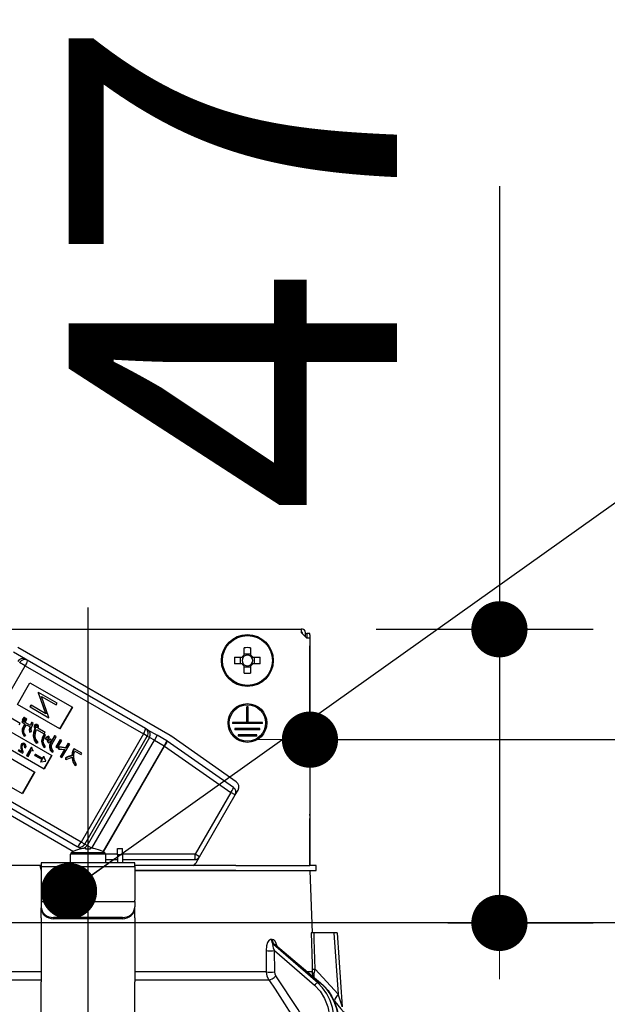
# Model space of a CAD drawing. Units: millimetres. Extents: x 14 to 6060, y -720 to 4285.
# Drawn here: x 793 to 887, y 2621 to 2778 of the extents above; entities that cross this region are included whole.
import ezdxf

# ---------------------------------------------------------------- set-up
doc = ezdxf.new("R2010")
doc.units = ezdxf.units.MM
doc.header["$LTSCALE"] = 3.75
doc.linetypes.add('DASHDOT', pattern=[50.5, 30, -9, 2.5, -9])
doc.layers.add('1', color=7, linetype='Continuous', lineweight=9)
doc.layers.add('2', color=136, linetype='Continuous', lineweight=9, true_color=0x008080)
doc.layers.add('3', color=216, linetype='Continuous', lineweight=9, true_color=0x800080)
doc.styles.get("Standard").update_dxf_attribs({"font": 'txt', "bigfont": 'bigfont'})
doc.styles.add('ＭＳ ゴシック', font='txt')
doc.dimstyles.get("Standard").update_dxf_attribs({"dimtxt": 0.18, "dimasz": 0.18, "dimexe": 0.18, "dimexo": 0.0625, "dimgap": 0.09, "dimtad": 0, "dimtih": 1, "dimtoh": 1, "dimdec": 4, "dimzin": 0, "dimdsep": 46, "dimtxsty": 'Standard', "dimcen": 0.09, "dimadec": 0, "dimazin": 0, "dimtfac": 1, "dimtdec": 4, "dimtofl": 0, "dimtmove": 0, "dimatfit": 3, "dimfxl": 1, "dimtolj": 1, "dimtzin": 0, "dimarcsym": 0})

# ---------------------------------------------------------------- blocks, each defined once
blk = doc.blocks.new('_DOT')
at = {"color": 0}
blk.add_line((-0.5, 0), (-1, 0), dxfattribs=at)
at = {"color": 0, "const_width": 0.5}
blk.add_lwpolyline([(-0.25, 0, 1), (0.25, 0, 1)], format="xyb", close=True, dxfattribs=at)
blk = doc.blocks.new('G16')
at = {"layer": '2', "color": 136, "linetype": 'Continuous', "lineweight": 30, "true_color": 0x008080}
for p, q in [((769.63, 2680.67), (837.83, 2680.67)), ((837.83, 2680.67), (837.83, 2680.17)), ((838.03, 2680.67), (837.83, 2680.67)), ((837.83, 2680.17), (838.73, 2679.27)), ((838.03, 2680.17), (837.83, 2680.17)), ((838.03, 2679.97), (838.03, 2680.17)), ((838.53, 2679.47), (838.53, 2680.17)), ((838.53, 2679.97), (838.74, 2679.97)), ((839.23, 2679.27), (838.73, 2679.27)), ((839.24, 2679.97), (838.74, 2679.97)), ((838.74, 2679.97), (838.74, 2679.77)), ((838.74, 2679.77), (838.74, 2679.27)), ((839.23, 2679.27), (839.23, 2642.87)), ((839.24, 2679.77), (839.24, 2679.97)), ((839.24, 2679.77), (839.24, 2651.07)), ((816.85, 2663.68), (792.51, 2677.73)), ((828.72, 2676.52), (828.72, 2677.71)), ((829.75, 2677.71), (829.75, 2676.52)), ((793.74, 2675.86), (791.79, 2676.99)), ((827.19, 2676.19), (828.38, 2676.19)), ((828.15, 2675.16), (828.15, 2676.19)), ((828.72, 2676.76), (829.75, 2676.76)), ((830.09, 2676.19), (831.28, 2676.19)), ((830.32, 2676.19), (830.32, 2675.16)), ((790.7, 2669.65), (793.7, 2674.84)), ((793.7, 2674.84), (792.78, 2675.37)), ((793.7, 2674.84), (812.61, 2663.93)), ((794, 2675.71), (793.74, 2675.86)), ((812.91, 2664.8), (794, 2675.71)), ((828.38, 2675.16), (827.19, 2675.16)), ((828.72, 2673.63), (828.72, 2674.82)), ((829.75, 2674.58), (828.72, 2674.58)), ((829.75, 2674.82), (829.75, 2673.63)), ((831.28, 2675.16), (830.09, 2675.16)), ((792.44, 2668.64), (794.44, 2672.11)), ((794.44, 2672.11), (801.23, 2668.19)), ((795.76, 2670.59), (795.73, 2670.53)), ((795.73, 2670.53), (796.91, 2667.19)), ((795.73, 2670.53), (795.78, 2670.5)), ((795.76, 2670.59), (795.81, 2670.56)), ((795.81, 2670.56), (795.78, 2670.5)), ((795.78, 2670.5), (796.96, 2667.16)), ((798.78, 2668.85), (795.81, 2670.56)), ((797.47, 2666.57), (796.29, 2669.92)), ((796.29, 2669.92), (798.63, 2668.57)), ((799.23, 2664.72), (792.44, 2668.64)), ((794.57, 2668.53), (794.42, 2668.26)), ((794.42, 2668.26), (794.47, 2668.23)), ((794.62, 2668.5), (794.47, 2668.23)), ((794.47, 2668.23), (797.44, 2666.51)), ((794.57, 2668.53), (794.62, 2668.5)), ((796.96, 2667.16), (794.62, 2668.5)), ((798.63, 2668.57), (798.78, 2668.85)), ((801.18, 2668.22), (799.18, 2664.75)), ((801.23, 2668.19), (799.23, 2664.72)), ((829.13, 2665.77), (829.13, 2668.27)), ((829.33, 2668.27), (829.13, 2668.27)), ((829.33, 2665.77), (829.33, 2668.27)), ((792.87, 2665.61), (791.16, 2666.6)), ((793.44, 2666.56), (793.22, 2666.17)), ((793.49, 2666.53), (793.27, 2666.14)), ((793.49, 2666.53), (793.44, 2666.56)), ((793.68, 2666.42), (793.49, 2666.53)), ((797.44, 2666.51), (797.47, 2666.57)), ((787.76, 2666.32), (797.95, 2660.44)), ((792.73, 2665.38), (792.87, 2665.61)), ((793.25, 2666), (793.14, 2665.81)), ((793.19, 2665.78), (793.14, 2665.81)), ((793.3, 2665.97), (793.19, 2665.78)), ((793.19, 2665.78), (793.67, 2665.5)), ((793.27, 2666.14), (793.22, 2666.17)), ((793.3, 2665.97), (793.25, 2666)), ((793.27, 2666.14), (793.46, 2666.04)), ((794.53, 2665.26), (793.3, 2665.97)), ((793.62, 2665.53), (793.42, 2665.18)), ((793.47, 2665.15), (793.42, 2665.18)), ((793.46, 2666.04), (793.68, 2666.42)), ((793.67, 2665.5), (793.47, 2665.15)), ((793.71, 2666.4), (793.49, 2666.02)), ((793.54, 2665.99), (793.49, 2666.02)), ((793.76, 2666.37), (793.54, 2665.99)), ((793.54, 2665.99), (793.72, 2665.88)), ((793.68, 2665.03), (793.88, 2665.38)), ((793.76, 2666.37), (793.71, 2666.4)), ((793.72, 2665.88), (793.94, 2666.26)), ((793.94, 2666.26), (793.76, 2666.37)), ((793.88, 2665.38), (794.46, 2665.04)), ((794.76, 2665.73), (794.71, 2665.76)), ((794.98, 2665.6), (794.76, 2665.73)), ((795.18, 2665), (795.13, 2665.03)), ((795.23, 2665.28), (795.18, 2665.31)), ((795.39, 2665.4), (795.34, 2665.43)), ((795.53, 2664.93), (795.48, 2664.96)), ((795.62, 2665), (795.57, 2665.03)), ((795.65, 2665.14), (795.6, 2665.17)), ((795.66, 2665.38), (795.61, 2665.41)), ((829.13, 2665.77), (826.83, 2665.77)), ((826.83, 2665.77), (826.83, 2665.57)), ((831.63, 2665.57), (826.83, 2665.57)), ((831.63, 2665.77), (829.33, 2665.77)), ((831.63, 2665.57), (831.63, 2665.77)), ((796.7, 2658.28), (786.51, 2664.16)), ((793.22, 2664.3), (793.17, 2664.33)), ((793.51, 2663.58), (793.46, 2663.61)), ((793.51, 2663.58), (793.76, 2663.67)), ((794.43, 2664.22), (794.38, 2664.25)), ((794.43, 2664.22), (794.67, 2664.29)), ((795.02, 2663.57), (794.97, 2663.6)), ((795.27, 2664.85), (795.24, 2664.8)), ((795.29, 2664.77), (795.24, 2664.8)), ((795.32, 2664.82), (795.27, 2664.85)), ((795.32, 2664.82), (795.29, 2664.77)), ((795.51, 2664.61), (796.73, 2663.91)), ((796.87, 2664.15), (795.69, 2664.83)), ((796.86, 2663.75), (796.66, 2663.84)), ((796.71, 2663.81), (796.66, 2663.84)), ((796.91, 2663.72), (796.71, 2663.81)), ((796.73, 2663.91), (796.87, 2664.15)), ((796.91, 2663.72), (796.86, 2663.75)), ((797.47, 2663.53), (797.42, 2663.56)), ((797.59, 2663.36), (797.47, 2663.53)), ((798.39, 2663.62), (797.75, 2662.5)), ((798.44, 2663.59), (797.8, 2662.47)), ((798.01, 2662.35), (798.65, 2663.47)), ((798.44, 2663.59), (798.39, 2663.62)), ((798.65, 2663.47), (798.44, 2663.59)), ((812.61, 2663.93), (802.61, 2646.61)), ((803.22, 2646.25), (813.22, 2663.57)), ((813.58, 2663.37), (803.58, 2646.05)), ((813.22, 2663.57), (812.61, 2663.93)), ((813.26, 2664.59), (812.91, 2664.8)), ((813.22, 2663.57), (813.58, 2663.37)), ((813.26, 2664.59), (814.8, 2663.71)), ((814.35, 2662.93), (813.58, 2663.37)), ((814.8, 2663.71), (814.35, 2662.93)), ((816.35, 2662.81), (814.8, 2663.71)), ((827.45, 2656.26), (816.99, 2663.59)), ((831.23, 2664.77), (827.23, 2664.77)), ((827.23, 2664.77), (827.23, 2664.57)), ((831.23, 2664.57), (827.23, 2664.57)), ((830.73, 2663.77), (827.73, 2663.77)), ((827.73, 2663.77), (827.73, 2663.57)), ((830.73, 2663.57), (827.73, 2663.57)), ((830.73, 2663.57), (830.73, 2663.77)), ((831.23, 2664.57), (831.23, 2664.77)), ((793.01, 2661.82), (792.96, 2661.85)), ((793.08, 2662.2), (793.03, 2662.23)), ((793.32, 2662.38), (793.26, 2662.41)), ((793.55, 2661.78), (793.49, 2661.81)), ((793.62, 2662.09), (793.57, 2662.12)), ((793.63, 2662.33), (793.58, 2662.36)), ((795.48, 2662.42), (795.43, 2662.45)), ((795.48, 2662.42), (795.75, 2662.54)), ((796.36, 2662.73), (796.31, 2662.76)), ((796.7, 2661.75), (796.93, 2661.85)), ((796.89, 2663.21), (797.02, 2663.02)), ((796.94, 2663.18), (796.89, 2663.21)), ((796.94, 2663.18), (797.07, 2662.99)), ((797.07, 2662.99), (797.02, 2663.02)), ((797.2, 2662.74), (797.34, 2662.54)), ((797.26, 2662.71), (797.2, 2662.74)), ((797.26, 2662.71), (797.39, 2662.51)), ((797.39, 2662.51), (797.34, 2662.54)), ((797.78, 2663.07), (797.73, 2663.1)), ((797.8, 2662.47), (797.75, 2662.5)), ((797.91, 2662.89), (797.78, 2663.07)), ((799.26, 2663.01), (798.59, 2661.85)), ((798.65, 2661.82), (798.59, 2661.85)), ((799.31, 2662.98), (798.65, 2661.82)), ((798.65, 2661.82), (798.86, 2661.7)), ((798.86, 2661.7), (799.52, 2662.86)), ((799.02, 2661.81), (799.02, 2661.51)), ((799.07, 2661.78), (799.02, 2661.81)), ((799.31, 2662.98), (799.26, 2663.01)), ((799.52, 2662.86), (799.31, 2662.98)), ((799.56, 2660.12), (800.8, 2662.26)), ((800.54, 2662.42), (800.12, 2661.69)), ((800.59, 2662.39), (800.18, 2661.66)), ((800.59, 2662.39), (800.54, 2662.42)), ((800.8, 2662.26), (800.59, 2662.39)), ((804.35, 2645.62), (814.35, 2662.93)), ((815.9, 2662.03), (806.11, 2645.07)), ((806.2, 2645.02), (815.99, 2661.98)), ((814.35, 2662.93), (815.9, 2662.03)), ((816.35, 2662.81), (815.9, 2662.03)), ((815.99, 2661.98), (815.9, 2662.03)), ((815.99, 2661.98), (826.59, 2654.55)), ((827.02, 2655.34), (816.41, 2662.77)), ((788.44, 2661.72), (795.23, 2657.8)), ((792.5, 2661.25), (793.25, 2660.82)), ((793.14, 2661.07), (792.59, 2661.39)), ((793.03, 2661.48), (793.07, 2661.27)), ((793.08, 2661.45), (793.03, 2661.48)), ((793.12, 2661.24), (793.07, 2661.27)), ((793.08, 2661.45), (793.12, 2661.24)), ((793.25, 2660.82), (793.33, 2660.94)), ((793.55, 2661.78), (793.72, 2661.68)), ((794.66, 2661.75), (793.91, 2660.45)), ((793.96, 2660.42), (793.91, 2660.45)), ((794.71, 2661.72), (793.96, 2660.42)), ((793.96, 2660.42), (794.13, 2660.32)), ((794.13, 2660.32), (794.71, 2661.32)), ((794.71, 2661.72), (794.66, 2661.75)), ((794.8, 2661.67), (794.71, 2661.72)), ((794.71, 2661.32), (794.93, 2661.19)), ((794.98, 2661.28), (794.91, 2661.32)), ((794.93, 2661.19), (794.98, 2661.28)), ((795.27, 2660.63), (795.19, 2660.49)), ((795.24, 2660.46), (795.19, 2660.49)), ((795.32, 2660.6), (795.24, 2660.46)), ((795.24, 2660.46), (796.39, 2659.8)), ((795.32, 2660.6), (795.27, 2660.63)), ((796.48, 2659.94), (795.32, 2660.6)), ((796.63, 2660.32), (796.42, 2659.97)), ((796.68, 2660.29), (796.48, 2659.94)), ((796.63, 2660.32), (796.68, 2660.29)), ((796.7, 2661.75), (796.65, 2661.78)), ((797.9, 2660.47), (796.65, 2658.31)), ((796.98, 2659.56), (796.68, 2660.29)), ((797.95, 2660.44), (796.7, 2658.28)), ((797.62, 2661.73), (797.57, 2661.76)), ((797.97, 2661), (797.92, 2661.03)), ((797.97, 2661), (798.23, 2661.1)), ((799.08, 2661.48), (799.02, 2661.51)), ((799.07, 2661.78), (799.08, 2661.48)), ((799.97, 2661.43), (799.3, 2660.27)), ((799.35, 2660.24), (799.3, 2660.27)), ((800.04, 2661.42), (799.35, 2660.24)), ((799.35, 2660.24), (799.56, 2660.12)), ((800.18, 2661.66), (800.12, 2661.69)), ((801.19, 2660.42), (801.14, 2660.45)), ((801.49, 2661.57), (801.38, 2661.39)), ((801.44, 2661.36), (801.38, 2661.39)), ((801.54, 2661.54), (801.44, 2661.36)), ((801.54, 2661.54), (801.49, 2661.57)), ((802.75, 2660.85), (801.54, 2661.54)), ((801.62, 2661.18), (802.61, 2660.61)), ((802.61, 2660.61), (802.75, 2660.85)), ((796.34, 2659.83), (796.14, 2659.47)), ((796.14, 2659.47), (796.19, 2659.44)), ((796.39, 2659.8), (796.19, 2659.44)), ((796.19, 2659.44), (796.98, 2659.55)), ((796.98, 2659.55), (796.98, 2659.56)), ((800.11, 2660.11), (800.15, 2659.83)), ((800.16, 2660.08), (800.11, 2660.11)), ((800.21, 2659.8), (800.15, 2659.83)), ((800.16, 2660.08), (800.21, 2659.8)), ((801.67, 2658.88), (801.61, 2658.91)), ((801.67, 2658.88), (801.9, 2659.01)), ((780.61, 2657.11), (801.42, 2645.1)), ((802.61, 2646.61), (783.7, 2657.52)), ((793.23, 2654.33), (786.44, 2658.25)), ((795.18, 2657.83), (793.18, 2654.36)), ((795.23, 2657.8), (793.23, 2654.33)), ((783.1, 2656.83), (802.01, 2645.92)), ((826.59, 2654.55), (820.88, 2644.66)), ((821.57, 2644.26), (827.28, 2654.15)), ((827.28, 2654.15), (826.59, 2654.55)), ((827.28, 2654.15), (827.74, 2654.94)), ((839.24, 2651.07), (839.23, 2651.07)), ((839.23, 2650.87), (839.24, 2650.87)), ((839.24, 2650.87), (839.24, 2651.07)), ((839.24, 2650.87), (839.24, 2650.37)), ((839.23, 2650.37), (839.24, 2650.37)), ((839.24, 2648.87), (839.24, 2650.37)), ((839.23, 2648.87), (839.24, 2648.87)), ((839.24, 2642.87), (839.24, 2648.87)), ((803.22, 2646.25), (802.61, 2646.61)), ((803.58, 2646.05), (803.22, 2646.25)), ((804.32, 2645.62), (803.58, 2646.05)), ((800.93, 2643.27), (800.93, 2644.67)), ((806.53, 2644.67), (800.93, 2644.67)), ((806.41, 2644.9), (801.06, 2644.9)), ((802.01, 2645.92), (802.36, 2645.71)), ((802.66, 2645.54), (802.36, 2645.71)), ((802.43, 2645.48), (802.42, 2645.5)), ((803.36, 2645.62), (803.17, 2645.62)), ((803.36, 2645.48), (803.36, 2645.62)), ((804.3, 2645.62), (804.1, 2645.62)), ((804.1, 2645.62), (804.1, 2645.48)), ((805.04, 2645.48), (805.05, 2645.5)), ((806.53, 2644.67), (806.53, 2643.27)), ((808.43, 2644.66), (806.53, 2644.66)), ((808.43, 2645.57), (809.23, 2645.57)), ((808.43, 2644.57), (808.43, 2645.57)), ((809.23, 2644.57), (808.43, 2644.57)), ((808.43, 2644.57), (808.43, 2643.27)), ((809.23, 2644.57), (809.23, 2645.57)), ((820.88, 2644.66), (809.23, 2644.66)), ((809.23, 2644.57), (809.23, 2643.27)), ((821.57, 2644.26), (820.88, 2644.66)), ((811.23, 2643.27), (796.23, 2643.27)), ((796.23, 2643.27), (796.23, 2642.68)), ((806.53, 2643.81), (808.43, 2643.81)), ((809.23, 2643.81), (820.79, 2643.81)), ((811.23, 2642.68), (811.23, 2643.27)), ((821.02, 2643.31), (821.57, 2644.26)), ((796.02, 2642.87), (791.45, 2642.87)), ((796.02, 2642.87), (796.23, 2642.07)), ((796.23, 2642.87), (796.02, 2642.87)), ((796.23, 2642.68), (811.23, 2642.68)), ((796.23, 2642.68), (796.23, 2637.32)), ((827.38, 2642.87), (811.23, 2642.87)), ((811.23, 2642.68), (811.23, 2637.32)), ((827.38, 2642.07), (811.23, 2642.07)), ((811.23, 2642.07), (827.38, 2642.07)), ((827.38, 2642.87), (839.23, 2642.87)), ((827.38, 2642.07), (839.23, 2642.07)), ((840.23, 2642.87), (839.23, 2642.87)), ((839.23, 2642.07), (839.58, 2632.07)), ((839.23, 2642.07), (840.23, 2642.07)), ((840.23, 2642.07), (840.23, 2642.87)), ((796.23, 2637.32), (796.23, 2637.12)), ((796.23, 2637.12), (811.23, 2637.12)), ((796.23, 2637.12), (796.23, 2636.26)), ((811.23, 2637.12), (811.23, 2637.32)), ((811.23, 2637.12), (811.23, 2636.26)), ((796.23, 2636.26), (796.23, 2636.06)), ((796.23, 2634.49), (796.23, 2636.06)), ((811.23, 2636.06), (811.23, 2636.26)), ((811.23, 2634.49), (811.23, 2636.06)), ((796.23, 2634.49), (796.23, 2634.4)), ((796.23, 2634.4), (796.23, 2624.26)), ((798.23, 2634.33), (798.23, 2634.53)), ((809.23, 2634.53), (798.23, 2634.53)), ((809.23, 2634.33), (798.23, 2634.33)), ((809.23, 2634.53), (809.23, 2634.33)), ((811.23, 2634.49), (811.23, 2634.4)), ((811.23, 2634.4), (811.23, 2624.26)), ((843.08, 2632.07), (839.91, 2632.07)), ((843.08, 2632.07), (843.77, 2622.27)), ((843.58, 2632.07), (844.41, 2620.26)), ((833.21, 2631.03), (833.04, 2631.03)), ((840.49, 2624.07), (833.39, 2630.24)), ((833.39, 2630.24), (833.57, 2630.24)), ((833.57, 2630.24), (840.91, 2624.07)), ((833.58, 2629.23), (839.96, 2623.68)), ((833.61, 2625.82), (833.58, 2629.23)), ((833.71, 2630.16), (841, 2624.04)), ((796.23, 2625.82), (775.22, 2625.82)), ((832.24, 2625.82), (811.23, 2625.82)), ((839.61, 2625.82), (838.88, 2625.82)), ((839.76, 2625.09), (839.61, 2625.82)), ((843.77, 2622.27), (840.1, 2626.29)), ((774.83, 2624.55), (796.23, 2624.55)), ((796.23, 2617.92), (796.23, 2624.26)), ((811.23, 2624.55), (832.64, 2624.55)), ((811.23, 2617.92), (811.23, 2624.26)), ((839.91, 2624.96), (839.93, 2625.54)), ((840.49, 2624.07), (840.91, 2624.07)), ((843.05, 2621.26), (843.22, 2621.07))]:
    blk.add_line(p, q, dxfattribs=at)
for points in [[(793.42, 2665.18), (793.22, 2664.72), (793.17, 2664.33)], [(793.47, 2665.15), (793.27, 2664.69), (793.22, 2664.3)], [(793.44, 2664.31), (793.52, 2664.73), (793.68, 2665.03)], [(794.41, 2665.07), (794.33, 2664.61), (794.38, 2664.25)], [(794.46, 2665.04), (794.38, 2664.58), (794.43, 2664.22)], [(794.71, 2665.76), (794.57, 2665.5), (794.48, 2665.29)], [(794.76, 2665.73), (794.62, 2665.47), (794.53, 2665.26)], [(794.67, 2664.29), (794.62, 2664.67), (794.68, 2664.97)], [(794.68, 2664.97), (794.83, 2665.33), (794.98, 2665.6)], [(795.18, 2665.31), (795.12, 2665.16), (795.13, 2665.03)], [(795.13, 2665.03), (795.19, 2664.91), (795.27, 2664.85)], [(795.23, 2665.28), (795.17, 2665.13), (795.18, 2665)], [(795.34, 2665.43), (795.24, 2665.37), (795.18, 2665.31)], [(795.18, 2665), (795.24, 2664.88), (795.32, 2664.82)], [(795.39, 2665.4), (795.29, 2665.34), (795.23, 2665.28)], [(795.33, 2665.05), (795.33, 2665.12), (795.35, 2665.17)], [(795.41, 2664.95), (795.36, 2665), (795.33, 2665.05)], [(795.61, 2665.41), (795.46, 2665.45), (795.34, 2665.43)], [(795.35, 2665.17), (795.4, 2665.22), (795.45, 2665.25)], [(795.66, 2665.38), (795.51, 2665.42), (795.39, 2665.4)], [(795.48, 2664.96), (795.41, 2664.96), (795.39, 2664.97)], [(795.53, 2664.93), (795.46, 2664.93), (795.41, 2664.95)], [(795.45, 2665.25), (795.52, 2665.25), (795.58, 2665.24)], [(795.57, 2665.03), (795.52, 2664.99), (795.48, 2664.96)], [(795.62, 2665), (795.58, 2664.96), (795.53, 2664.93)], [(795.55, 2665.25), (795.58, 2665.22), (795.6, 2665.17)], [(795.6, 2665.17), (795.6, 2665.09), (795.57, 2665.03)], [(795.58, 2665.24), (795.63, 2665.19), (795.65, 2665.14)], [(795.65, 2665.14), (795.65, 2665.06), (795.62, 2665)], [(795.81, 2665.17), (795.74, 2665.3), (795.66, 2665.38)], [(795.78, 2664.93), (795.82, 2665.06), (795.81, 2665.17)], [(793.17, 2664.33), (793.28, 2663.91), (793.46, 2663.61)], [(793.22, 2664.3), (793.33, 2663.88), (793.51, 2663.58)], [(793.76, 2663.67), (793.53, 2664), (793.44, 2664.31)], [(795.24, 2664.8), (794.99, 2664.14), (794.97, 2663.6)], [(794.97, 2663.6), (795.14, 2662.92), (795.43, 2662.45)], [(795.29, 2664.77), (795.04, 2664.12), (795.02, 2663.57)], [(795.02, 2663.57), (795.2, 2662.89), (795.48, 2662.42)], [(795.27, 2663.53), (795.32, 2664.16), (795.51, 2664.61)], [(795.75, 2662.54), (795.4, 2663.06), (795.27, 2663.53)], [(795.69, 2664.83), (795.74, 2664.88), (795.78, 2664.93)], [(796.66, 2663.84), (796.4, 2663.25), (796.31, 2662.76)], [(796.71, 2663.81), (796.45, 2663.22), (796.36, 2662.73)], [(796.57, 2662.74), (796.7, 2663.31), (796.91, 2663.72)], [(797.42, 2663.56), (797.11, 2663.38), (796.89, 2663.21)], [(797.47, 2663.53), (797.17, 2663.35), (796.94, 2663.18)], [(793.03, 2662.23), (792.96, 2662.02), (792.96, 2661.85)], [(792.96, 2661.85), (792.99, 2661.64), (793.03, 2661.48)], [(793.08, 2662.2), (793.01, 2661.99), (793.01, 2661.82)], [(793.01, 2661.82), (793.05, 2661.61), (793.08, 2661.45)], [(793.26, 2662.41), (793.11, 2662.33), (793.03, 2662.23)], [(793.32, 2662.38), (793.17, 2662.3), (793.08, 2662.2)], [(793.22, 2661.74), (793.21, 2661.94), (793.26, 2662.1)], [(793.58, 2662.36), (793.41, 2662.42), (793.26, 2662.41)], [(793.26, 2662.1), (793.33, 2662.18), (793.4, 2662.21)], [(793.63, 2662.33), (793.46, 2662.4), (793.32, 2662.38)], [(793.4, 2662.21), (793.48, 2662.22), (793.54, 2662.2)], [(793.57, 2662.12), (793.57, 2662.03), (793.55, 2661.94), (793.49, 2661.81)], [(793.51, 2662.21), (793.54, 2662.17), (793.57, 2662.12)], [(793.54, 2662.2), (793.59, 2662.14), (793.62, 2662.09)], [(793.62, 2662.09), (793.62, 2662), (793.61, 2661.91), (793.55, 2661.78)], [(793.8, 2662.1), (793.73, 2662.25), (793.63, 2662.33)], [(793.72, 2661.68), (793.81, 2661.91), (793.8, 2662.1)], [(796.31, 2662.76), (796.43, 2662.18), (796.65, 2661.78)], [(796.36, 2662.73), (796.48, 2662.15), (796.7, 2661.75)], [(796.93, 2661.85), (796.64, 2662.32), (796.57, 2662.74)], [(797.07, 2662.99), (797.36, 2663.2), (797.59, 2663.36)], [(797.73, 2663.1), (797.43, 2662.91), (797.2, 2662.74)], [(797.78, 2663.07), (797.48, 2662.88), (797.26, 2662.71)], [(797.39, 2662.51), (797.68, 2662.73), (797.91, 2662.89)], [(797.75, 2662.5), (797.59, 2662.1), (797.57, 2661.76)], [(797.8, 2662.47), (797.64, 2662.07), (797.62, 2661.73)], [(797.87, 2661.74), (797.9, 2662.09), (798.01, 2662.35)], [(800.12, 2661.69), (799.51, 2661.78), (799.02, 2661.81)], [(793.07, 2661.27), (793.08, 2661.18), (793.09, 2661.1)], [(793.12, 2661.24), (793.13, 2661.15), (793.14, 2661.07)], [(793.32, 2661.23), (793.26, 2661.51), (793.22, 2661.74)], [(793.33, 2660.94), (793.34, 2661.1), (793.32, 2661.23)], [(794.79, 2661.48), (794.78, 2661.59), (794.8, 2661.67)], [(794.91, 2661.32), (794.83, 2661.4), (794.79, 2661.48)], [(797.57, 2661.76), (797.7, 2661.32), (797.92, 2661.03)], [(797.62, 2661.73), (797.76, 2661.29), (797.97, 2661)], [(798.23, 2661.1), (797.98, 2661.43), (797.87, 2661.74)], [(800.18, 2661.66), (799.56, 2661.75), (799.07, 2661.78)], [(799.08, 2661.48), (799.32, 2661.49), (799.52, 2661.48)], [(799.52, 2661.48), (799.81, 2661.45), (800.04, 2661.42)], [(801.14, 2660.45), (800.56, 2660.28), (800.11, 2660.11)], [(801.19, 2660.42), (800.61, 2660.25), (800.16, 2660.08)], [(801.38, 2661.39), (801.19, 2660.88), (801.14, 2660.45)], [(801.15, 2660.22), (801.32, 2659.45), (801.61, 2658.91)], [(801.44, 2661.36), (801.24, 2660.85), (801.19, 2660.42)], [(801.46, 2660.17), (801.47, 2660.75), (801.62, 2661.18)], [(800.21, 2659.8), (800.75, 2660.04), (801.2, 2660.19)], [(801.2, 2660.19), (801.37, 2659.42), (801.67, 2658.88)], [(801.9, 2659.01), (801.57, 2659.63), (801.46, 2660.17)], [(839.41, 2632.07), (839.58, 2627.08), (839.61, 2626.29)], [(839.91, 2632.07), (839.65, 2632.07), (839.48, 2632.07), (839.41, 2632.07)], [(840.1, 2626.29), (839.94, 2631.09), (839.91, 2632.07)], [(843.58, 2632.07), (843.58, 2632.07), (843.54, 2632.07), (843.47, 2632.07), (843.37, 2632.07), (843.24, 2632.07), (843.08, 2632.07)], [(833.04, 2631.03), (832.94, 2631.01), (832.71, 2630.88), (832.67, 2630.84), (832.46, 2630.51), (832.29, 2629.98), (832.22, 2629.23)], [(833.99, 2629.93), (833.85, 2630.4), (833.67, 2630.74), (833.45, 2630.95), (833.21, 2631.03)], [(832.22, 2629.23), (832.23, 2627.23), (832.24, 2625.82)], [(833.58, 2629.23), (833.41, 2629.65), (833.33, 2629.95), (833.31, 2630.14), (833.33, 2630.2), (833.36, 2630.23), (833.39, 2630.24)], [(833.57, 2630.24), (833.62, 2630.23), (833.67, 2630.2), (833.71, 2630.16)], [(833.7, 2630.18), (833.7, 2630.18), (833.72, 2630.16)], [(832.24, 2625.82), (832.34, 2625.16), (832.64, 2624.55)], [(833.8, 2625.19), (833.65, 2625.49), (833.61, 2625.82)], [(839.61, 2626.29), (839.61, 2625.93), (839.61, 2625.82)], [(839.93, 2625.54), (839.97, 2625.72), (840.1, 2626.29)], [(832.64, 2624.55), (833.69, 2623.05), (837.65, 2616.79), (838.28, 2615.67)], [(839.77, 2615.67), (837.38, 2619.81), (833.8, 2625.19)], [(843.08, 2618.91), (842.85, 2620.12), (842.46, 2621.27), (841.93, 2622.33), (841.26, 2623.27), (840.49, 2624.07)], [(840.91, 2624.07), (841.72, 2623.27), (842.42, 2622.33), (842.99, 2621.27), (843.42, 2620.12), (843.7, 2618.91)], [(841, 2624.04), (841.42, 2623.65), (842.14, 2622.83), (842.75, 2621.9), (843.24, 2620.87), (843.61, 2619.76), (843.79, 2618.9)], [(839.96, 2623.68), (840.86, 2622.72), (841.58, 2621.57), (842.1, 2620.25), (842.39, 2618.84)], [(843.22, 2621.07), (844.18, 2619.94), (844.6, 2619.43), (844.77, 2619.23), (844.82, 2619.17)], [(844.41, 2620.26), (844.41, 2620.26), (844.4, 2620.29), (844.37, 2620.37), (844.28, 2620.66), (843.91, 2621.81), (843.77, 2622.27)]]:
    blk.add_lwpolyline(points, dxfattribs=at)
for centre, radius in [((829.23, 2675.67), 4.15), ((829.23, 2675.67), 4), ((829.23, 2665.67), 3.1), ((829.23, 2665.67), 2.9)]:
    blk.add_circle(centre, radius, dxfattribs=at)
for centre, radius, start, end in [((838.03, 2680.17), 0.5, 0, 90), ((793.29, 2675.08), 0.9, 60, 150), ((829.23, 2675.67), 0.997, 121.1149, 148.8851), ((829.23, 2675.67), 0.851, 142.7589, 217.2411), ((829.23, 2675.67), 0.851, 127.2411, 142.7589), ((829.23, 2675.67), 0.851, 52.7589, 127.2411), ((829.23, 2675.67), 0.997, 31.1149, 58.8851), ((829.23, 2675.67), 0.851, 37.2411, 52.7589), ((829.23, 2675.67), 0.851, 322.7589, 37.2411), ((829.23, 2675.67), 0.997, 211.1149, 238.8851), ((829.23, 2675.67), 0.851, 217.2411, 232.7589), ((829.23, 2675.67), 0.851, 232.7589, 307.2411), ((829.23, 2675.67), 0.997, 301.1149, 328.8851), ((829.23, 2675.67), 0.851, 307.2411, 322.7589), ((815.9, 2662.03), 1.9, 55, 60), ((815.9, 2662.03), 0.9, 55, 60), ((826.87, 2655.44), 1, 330, 55), ((826.5, 2654.6), 0.9, 330, 55), ((801.2, 2644.67), 0.27, 122.336, 180), ((803.73, 2640.67), 5, 105.2193, 122.336), ((803.73, 2640.67), 4.99, 96.5034, 105.1879), ((803.73, 2640.67), 4.99, 74.8121, 83.4966), ((803.73, 2640.67), 5, 57.664, 74.7807), ((806.26, 2644.67), 0.27, 0, 57.664), ((820.16, 2643.81), 1, 289.9911, 330), ((820.79, 2644.71), 0.9, 270, 330)]:
    blk.add_arc(centre, radius, start, end, dxfattribs=at)
for centre, major_axis, ratio, start_param, end_param in [((829.23, 2673.24), (10.05, 0), 0.446198, 1.519524, 1.622069), ((831.67, 2675.67), (0, 10.05), 0.446198, 1.519524, 1.622069), ((826.8, 2675.67), (0, -10.05), 0.446198, 1.519524, 1.622069), ((793.55, 2674.93), (-0.45, -0.779), 0.980035, 3.141593, 4.712389), ((793.55, 2674.93), (-0.45, -0.779), 0.198825, 1.570796, 3.141593), ((829.23, 2678.11), (-10.05, 0), 0.446198, 1.519524, 1.622069), ((812.46, 2664.02), (-0.45, -0.779), 0.198825, 1.570796, 3.141593), ((812.46, 2664.02), (-0.45, -0.779), 0.984808, 1.570796, 3.141593), ((812.81, 2663.81), (0.45, 0.779), 0.984808, -1.570796, 0), ((815.9, 2662.03), (0.516, 0.737), 0.115067, -1.56073, 0), ((826.5, 2654.6), (0.516, 0.737), 0.115067, -1.56073, 0), ((802.46, 2646.7), (-0.45, -0.779), 0.198825, 0, 1.570796), ((802.46, 2646.7), (0.45, 0.779), 0.984808, 3.141593, 4.712389), ((802.81, 2646.49), (-0.45, -0.779), 0.984808, 0, 1.570796), ((803.73, 2641.11), (-4.9, 0), 0.894934, -1.646326, -1.495267), ((820.79, 2644.71), (0, -0.9), 0.100194, 0, 1.513014), ((798.23, 2636.26), (2, 0), 0.866025, 3.141593, 4.712389), ((798.23, 2636.06), (-2, 0), 0.866025, 0, 1.570796), ((809.23, 2636.26), (2, 0), 0.866025, -1.570796, 0), ((809.23, 2636.06), (-2, 0), 0.866025, 1.570796, 3.141593), ((833.86, 2631.06), (-0.005, -1), 0.816706, -1.531683, -0.606652), ((834.03, 2631.06), (0.005, -1), 0.821576, -1.540173, -0.615142), ((833.01, 2629.27), (1, 0.007), 0.047692, -2.485011, -0.960687), ((833.03, 2625.85), (1, 0.007), 0.047633, -2.481939, -0.960683), ((840.6, 2626.32), (-0.999, -0.033), 0.021274, 0.099626, 1.046535), ((840.61, 2625.85), (1, -0.015), 0.439067, -3.027643, -2.310188), ((833.23, 2625.22), (-0.813, -0.582), 0.404299, 0.52172, 2.033009), ((840.25, 2623.66), (0.328, 0.377), 0.486156, 0.385987, 1.928192), ((840.67, 2623.66), (0.322, 0.383), 0.453348, 0.000363, 0.378039), ((844.77, 2622.34), (1.52, 1.3), 0.324618, 1.985955, 3.089939)]:
    blk.add_ellipse(centre, major_axis=major_axis, ratio=ratio, start_param=start_param, end_param=end_param, dxfattribs=at)
blk = doc.blocks.new('G15')
at = {"layer": '2', "color": 136, "linetype": 'DASHDOT', "lineweight": 30, "true_color": 0x008080}
blk.add_line((803.73, 2608.31), (803.73, 2684.17), dxfattribs=at)
blk.add_blockref('G16', (0, 0))
blk = doc.blocks.new('Dim25')
at = {"layer": '1', "color": 7, "linetype": 'Continuous', "lineweight": 30}
for p, q in [((427.73, 2648.67), (427.73, 2941.17)), ((445.73, 2648.67), (445.73, 2941.17)), ((427.73, 2926.17), (504.98, 2926.17))]:
    blk.add_line(p, q, dxfattribs=at)
at = {"layer": '1', "color": 7, "linetype": 'Continuous', "lineweight": 30, "xscale": 9, "yscale": 9, "zscale": 9}
for p, rotation in [((427.73, 2926.17), 359.9999999999998), ((445.73, 2926.17), 180)]:
    blk.add_blockref('_DOT', p, dxfattribs=dict(at, rotation=rotation))
at = {"layer": '1', "color": 7, "linetype": 'Continuous', "lineweight": 9, "insert": (452.48, 2918.67), "char_height": 52.5, "width": 387.5, "attachment_point": 1, "style": 'ＭＳ ゴシック'}
blk.add_mtext('18', dxfattribs=at)
blk = doc.blocks.new('Dim27')
at = {"layer": '1', "color": 7, "linetype": 'Continuous', "lineweight": 30}
for p, q in [((445.73, 2648.67), (445.73, 2941.17)), ((695.73, 2648.67), (695.73, 2941.17)), ((445.73, 2926.17), (695.73, 2926.17))]:
    blk.add_line(p, q, dxfattribs=at)
at = {"layer": '1', "color": 7, "linetype": 'Continuous', "lineweight": 30, "xscale": 9, "yscale": 9, "zscale": 9}
for p, rotation in [((445.73, 2926.17), 180), ((695.73, 2926.17), 359.9999999999998)]:
    blk.add_blockref('_DOT', p, dxfattribs=dict(at, rotation=rotation))
at = {"layer": '1', "color": 7, "linetype": 'Continuous', "lineweight": 9, "insert": (570.73, 2926.17), "char_height": 52.5, "width": 675, "attachment_point": 8, "style": 'ＭＳ ゴシック'}
blk.add_mtext('250', dxfattribs=at)
blk = doc.blocks.new('Dim31')
at = {"layer": '2', "color": 136, "linetype": 'Continuous', "lineweight": 30, "true_color": 0x008080}
for p, q in [((839.24, 2666.07), (839.24, 2678)), ((915.73, 2648.67), (915.73, 2678)), ((839.24, 2663), (1024.97, 2663))]:
    blk.add_line(p, q, dxfattribs=at)
at = {"layer": '2', "color": 136, "linetype": 'Continuous', "lineweight": 30, "true_color": 0x008080, "xscale": 9, "yscale": 9, "zscale": 9}
for p, rotation in [((839.24, 2663), 359.9999999999998), ((915.73, 2663), 180)]:
    blk.add_blockref('_DOT', p, dxfattribs=dict(at, rotation=rotation))
at = {"layer": '2', "color": 136, "linetype": 'Continuous', "lineweight": 9, "true_color": 0x008080, "insert": (919.97, 2662.7), "char_height": 52.5, "width": 800, "attachment_point": 7, "style": 'ＭＳ ゴシック'}
blk.add_mtext('76.5', dxfattribs=at)
blk = doc.blocks.new('Dim69')
at = {"layer": '3', "color": 216, "linetype": 'Continuous', "lineweight": 30, "true_color": 0x800080}
for p, q in [((415.73, 2648.67), (415.73, 3063.16)), ((677.73, 2868.58), (677.73, 3063.16)), ((415.73, 3048.16), (677.73, 3048.16))]:
    blk.add_line(p, q, dxfattribs=at)
at = {"layer": '3', "color": 216, "linetype": 'Continuous', "lineweight": 30, "true_color": 0x800080, "xscale": 9, "yscale": 9, "zscale": 9}
for p, rotation in [((415.73, 3048.16), 180), ((677.73, 3048.16), 359.9999999999998)]:
    blk.add_blockref('_DOT', p, dxfattribs=dict(at, rotation=rotation))
at = {"layer": '3', "color": 216, "linetype": 'Continuous', "lineweight": 9, "true_color": 0x800080, "insert": (546.73, 3048.16), "char_height": 52.5, "width": 675, "attachment_point": 8, "style": 'ＭＳ ゴシック'}
blk.add_mtext('262', dxfattribs=at)
blk = doc.blocks.new('Dim70')
at = {"layer": '3', "color": 216, "linetype": 'Continuous', "lineweight": 30, "true_color": 0x800080}
for p, q in [((677.73, 2868.58), (677.73, 3063.16)), ((915.73, 2648.67), (915.73, 3063.16)), ((677.73, 3048.16), (915.73, 3048.16))]:
    blk.add_line(p, q, dxfattribs=at)
at = {"layer": '3', "color": 216, "linetype": 'Continuous', "lineweight": 30, "true_color": 0x800080, "xscale": 9, "yscale": 9, "zscale": 9}
for p, rotation in [((677.73, 3048.16), 180), ((915.73, 3048.16), 359.9999999999998)]:
    blk.add_blockref('_DOT', p, dxfattribs=dict(at, rotation=rotation))
at = {"layer": '3', "color": 216, "linetype": 'Continuous', "lineweight": 9, "true_color": 0x800080, "insert": (796.73, 3048.16), "char_height": 52.5, "width": 675, "attachment_point": 8, "style": 'ＭＳ ゴシック'}
blk.add_mtext('238', dxfattribs=at)
blk = doc.blocks.new('Dim77')
at = {"layer": '2', "color": 136, "linetype": 'Continuous', "lineweight": 30, "true_color": 0x008080}
for p, q in [((869.56, 2751.6), (869.56, 2633.67)), ((849.81, 2680.67), (884.56, 2680.67)), ((861.32, 2633.67), (884.56, 2633.67))]:
    blk.add_line(p, q, dxfattribs=at)
at = {"layer": '2', "color": 136, "linetype": 'Continuous', "lineweight": 30, "true_color": 0x008080, "xscale": 9, "yscale": 9, "zscale": 9}
for p, rotation in [((869.56, 2680.67), 269.9999999999998), ((869.56, 2633.67), 89.99999999999959)]:
    blk.add_blockref('_DOT', p, dxfattribs=dict(at, rotation=rotation))
at = {"layer": '2', "color": 136, "linetype": 'Continuous', "lineweight": 9, "true_color": 0x008080, "insert": (869.56, 2699.1), "char_height": 52.5, "width": 425, "attachment_point": 7, "rotation": 90, "style": 'ＭＳ ゴシック'}
blk.add_mtext('47', dxfattribs=at)

msp = doc.modelspace()

# ---------------------------------------------------------------- linework, layer by layer
at = {"layer": '1', "color": 7, "linetype": 'Continuous', "lineweight": 30}
msp.add_line((915.733, 2633.671), (415.733, 2633.671), dxfattribs=at)
at = {"layer": '2', "color": 136, "linetype": 'Continuous', "lineweight": 30, "true_color": 0x008080}
msp.add_lwpolyline([(800.688, 2638.757), (1051.294, 2817.172)], dxfattribs=at)

# ---------------------------------------------------------------- block references
msp.add_blockref('G15', (0, 0))
at = {"layer": '2', "color": 136, "linetype": 'Continuous', "lineweight": 30, "true_color": 0x008080, "xscale": 9, "yscale": 9, "zscale": 9, "rotation": 215.4483269347999}
msp.add_blockref('_DOT', (800.688, 2638.757), dxfattribs=at)

# ---------------------------------------------------------------- dimensions: what is measured, and where the dimension line sits
at = {"layer": '1', "color": 7, "linetype": 'Continuous', "lineweight": 30}
for base, p1, p2, override, picture, middle in [((695.733, 2926.171), (445.733, 2633.671), (695.733, 2633.671), {"dimscale": 1, "dimtxt": 52.5, "dimasz": 9, "dimexe": 15, "dimexo": 15, "dimgap": 0, "dimtad": 1, "dimtih": 0, "dimtoh": 0, "dimdec": 2, "dimzin": 8, "dimtxsty": 'ＭＳ ゴシック', "dimblk1": 'DOT', "dimblk2": 'DOT', "dimsah": 1, "dimse1": 0, "dimse2": 0, "dimtix": 0, "dimtofl": 1, "dimtmove": 1, "dimatfit": 2, "dimtzin": 8}, 'Dim27', (570.733, 2926.171)), ((445.733, 2926.171), (427.733, 2633.671), (445.733, 2633.671), {"dimscale": 1, "dimtxt": 52.5, "dimasz": 9, "dimexe": 15, "dimexo": 15, "dimgap": 0, "dimtad": 1, "dimtih": 0, "dimtoh": 0, "dimdec": 2, "dimzin": 8, "dimtxsty": 'ＭＳ ゴシック', "dimblk1": 'DOT', "dimblk2": 'DOT', "dimsah": 1, "dimse1": 0, "dimse2": 0, "dimtix": 0, "dimtofl": 1, "dimtmove": 2, "dimatfit": 2, "dimtzin": 8}, 'Dim25', (478.733, 2892.421))]:
    dim = msp.add_linear_dim(base=base, p1=p1, p2=p2, dimstyle='Standard', override=override, dxfattribs=at)
    dim.commit()
    dim.dimension.update_dxf_attribs({"geometry": picture, "text_midpoint": middle, "dimtype": 160})
at = {"layer": '2', "color": 136, "linetype": 'Continuous', "lineweight": 30, "true_color": 0x008080}
dim = msp.add_linear_dim(base=(869.555, 2633.671), p1=(834.813, 2680.671), p2=(846.321, 2633.671), angle=270, dimstyle='Standard', override={"dimscale": 1, "dimtxt": 52.5, "dimasz": 9, "dimexe": 15, "dimexo": 15, "dimgap": 0, "dimtad": 1, "dimtih": 0, "dimtoh": 0, "dimdec": 2, "dimzin": 8, "dimtxsty": 'ＭＳ ゴシック', "dimblk1": 'DOT', "dimblk2": 'DOT', "dimsah": 1, "dimse1": 0, "dimse2": 0, "dimtix": 0, "dimtofl": 1, "dimtmove": 1, "dimatfit": 2, "dimtzin": 8}, dxfattribs=at)
dim.commit()
dim.dimension.update_dxf_attribs({"geometry": 'Dim77', "text_midpoint": (869.555, 2725.349), "dimtype": 160, "text_rotation": 90})
dim = msp.add_linear_dim(base=(915.733, 2662.999), p1=(839.236, 2651.071), p2=(915.733, 2633.671), dimstyle='Standard', override={"dimscale": 1, "dimtxt": 52.5, "dimasz": 9, "dimexe": 15, "dimexo": 15, "dimgap": 0, "dimtad": 1, "dimtih": 0, "dimtoh": 0, "dimdec": 2, "dimzin": 8, "dimtxsty": 'ＭＳ ゴシック', "dimblk1": 'DOT', "dimblk2": 'DOT', "dimsah": 1, "dimse1": 0, "dimse2": 0, "dimtix": 0, "dimtofl": 1, "dimtmove": 1, "dimatfit": 2, "dimtzin": 8}, dxfattribs=at)
dim.commit()
dim.dimension.update_dxf_attribs({"geometry": 'Dim31', "text_midpoint": (972.475, 2662.696), "dimtype": 160})
at = {"layer": '3', "color": 216, "linetype": 'Continuous', "lineweight": 30, "true_color": 0x800080}
for base, p1, p2, picture, middle in [((677.733, 3048.158), (415.733, 2633.671), (677.733, 2853.581), 'Dim69', (546.733, 3048.158)), ((915.733, 3048.158), (677.733, 2853.581), (915.733, 2633.671), 'Dim70', (796.733, 3048.158))]:
    dim = msp.add_linear_dim(base=base, p1=p1, p2=p2, dimstyle='Standard', override={"dimscale": 1, "dimtxt": 52.5, "dimasz": 9, "dimexe": 15, "dimexo": 15, "dimgap": 0, "dimtad": 1, "dimtih": 0, "dimtoh": 0, "dimdec": 2, "dimzin": 8, "dimtxsty": 'ＭＳ ゴシック', "dimblk1": 'DOT', "dimblk2": 'DOT', "dimsah": 1, "dimse1": 0, "dimse2": 0, "dimtix": 0, "dimtofl": 1, "dimtmove": 1, "dimatfit": 2, "dimtzin": 8}, dxfattribs=at)
    dim.commit()
    dim.dimension.update_dxf_attribs({"geometry": picture, "text_midpoint": middle, "dimtype": 160})

doc.saveas('drawing.dxf')
